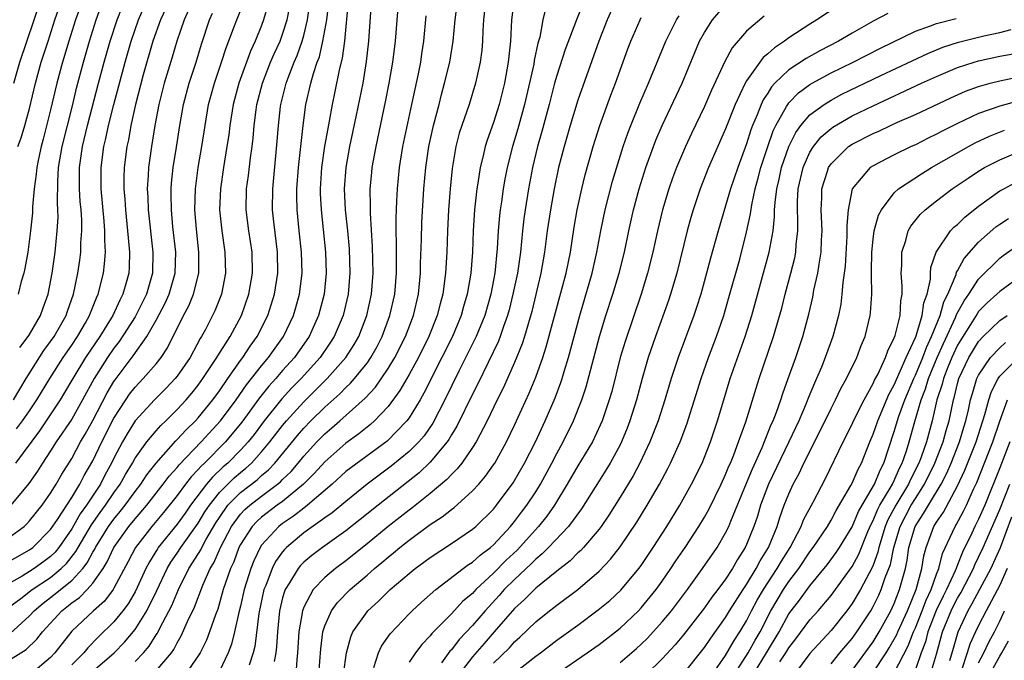
# Model space of a CAD drawing. Units: inches. Extents: x 2610000 to 2613000, y 1485000 to 1488000.
# Drawn here: x 2610170 to 2610263, y 1485344 to 1485405 of the extents above; entities that cross this region are included whole.
import ezdxf

# ---------------------------------------------------------------- set-up
doc = ezdxf.new("R2010")
doc.units = ezdxf.units.IN
doc.header["$MEASUREMENT"] = 0
doc.layers.add('LD26101485_2ft', color=234, linetype='Continuous')

msp = doc.modelspace()

# ---------------------------------------------------------------- linework, layer by layer
at = {"layer": 'LD26101485_2ft'}
for points, elevation in [([(2610203.656, 1485410.344), (2610203.126, 1485403), (2610202.931, 1485401.069), (2610202.59, 1485399), (2610201.981, 1485395.981), (2610201.346, 1485393), (2610200.978, 1485391), (2610200.837, 1485389), (2610200.94, 1485387), (2610201.151, 1485385), (2610201.298, 1485383.298), (2610201.373, 1485381), (2610201.213, 1485379), (2610200.744, 1485377), (2610199.898, 1485375), (2610199.551, 1485374.449), (2610198.557, 1485373), (2610196.745, 1485371), (2610195.879, 1485370.121), (2610194.92, 1485369.08), (2610193.257, 1485367), (2610192.285, 1485365.715), (2610191.718, 1485365), (2610191, 1485364.216), (2610189.8, 1485363), (2610189.372, 1485362.628), (2610188.337, 1485361.663), (2610187.781, 1485361), (2610186.27, 1485359), (2610185.753, 1485358.248), (2610185, 1485357.211), (2610183.201, 1485355), (2610183.119, 1485354.881), (2610182.363, 1485353.637), (2610182.034, 1485353), (2610181.214, 1485351.214), (2610181, 1485350.784), (2610180.344, 1485349.656), (2610179.851, 1485349), (2610179, 1485347.945), (2610177.497, 1485346.503), (2610176.519, 1485345.481), (2610176.145, 1485345), (2610175, 1485343.865)], 9836), ([(2610167, 1485352.525), (2610171, 1485354.776), (2610171.303, 1485355), (2610173, 1485356.692), (2610173.648, 1485357.648), (2610175, 1485359.75), (2610175.768, 1485361), (2610176.186, 1485361.814), (2610177, 1485363.215), (2610177.859, 1485365), (2610179, 1485367.256), (2610180.117, 1485369), (2610180.473, 1485369.527), (2610181, 1485370.201), (2610181.778, 1485371), (2610183, 1485372.405), (2610183.481, 1485373), (2610184.086, 1485373.914), (2610185.597, 1485377), (2610186.099, 1485377.901), (2610186.56, 1485379), (2610187.052, 1485381), (2610187.05, 1485383), (2610186.825, 1485385.175), (2610186.685, 1485387), (2610186.723, 1485389), (2610186.991, 1485391), (2610187.342, 1485393), (2610187.639, 1485395), (2610187.981, 1485397), (2610188.533, 1485399), (2610189.211, 1485401), (2610189.635, 1485402.365), (2610190.447, 1485404.447), (2610190.647, 1485405), (2610191.329, 1485406.671)], 9824), ([(2610169, 1485344.289), (2610170.187, 1485345), (2610170.679, 1485345.321), (2610171.692, 1485346.308), (2610172.215, 1485347), (2610174.065, 1485349), (2610175, 1485349.747), (2610175.736, 1485350.264), (2610176.45, 1485351), (2610177, 1485351.608), (2610177.977, 1485353), (2610178.374, 1485353.626), (2610179.003, 1485355), (2610180.425, 1485357), (2610181, 1485357.715), (2610182.106, 1485359), (2610183.685, 1485361), (2610184.25, 1485361.751), (2610185, 1485362.581), (2610185.182, 1485362.818), (2610187.288, 1485365), (2610189.12, 1485367), (2610190.588, 1485369), (2610191.575, 1485370.425), (2610192.046, 1485371), (2610193, 1485372.225), (2610193.658, 1485373), (2610195.076, 1485375), (2610196.025, 1485377), (2610196.251, 1485377.749), (2610196.596, 1485379), (2610196.836, 1485381), (2610196.779, 1485383), (2610196.565, 1485385), (2610196.378, 1485387), (2610196.354, 1485388.354), (2610196.358, 1485389), (2610196.5, 1485391), (2610196.93, 1485395), (2610197.203, 1485397), (2610197.676, 1485399), (2610197.926, 1485399.926), (2610198.289, 1485401), (2610198.483, 1485401.517), (2610198.819, 1485403), (2610199.177, 1485405), (2610199.368, 1485406.632)], 9832), ([(2610193.608, 1485406.392), (2610193.198, 1485405), (2610193, 1485404.48), (2610192.39, 1485403), (2610191.948, 1485402.052), (2610190.837, 1485399), (2610190.304, 1485397), (2610189.991, 1485395), (2610189.883, 1485394.117), (2610189.721, 1485393), (2610189.383, 1485391), (2610189.092, 1485389), (2610189.024, 1485387), (2610189.226, 1485385), (2610189.514, 1485383), (2610189.566, 1485381), (2610189.189, 1485379), (2610188.575, 1485377.425), (2610187.673, 1485375.673), (2610187.31, 1485375), (2610187.186, 1485374.814), (2610186.219, 1485373), (2610185, 1485371.243), (2610184.807, 1485371), (2610183.93, 1485370.069), (2610182.847, 1485369), (2610181, 1485366.989), (2610180.242, 1485365.758), (2610179.821, 1485365), (2610179, 1485363.463), (2610178.776, 1485363), (2610178.151, 1485361.849), (2610177.718, 1485361), (2610176.41, 1485359), (2610175.812, 1485358.189), (2610175, 1485356.763), (2610173.778, 1485355), (2610173.432, 1485354.568), (2610173, 1485354.145), (2610172.347, 1485353.653), (2610171.435, 1485353), (2610171, 1485352.718), (2610170.289, 1485352.289), (2610169, 1485351.562)], 9826), ([(2610169, 1485349.294), (2610170.164, 1485350.164), (2610171.246, 1485351), (2610173, 1485352.161), (2610174.011, 1485353), (2610174.511, 1485353.489), (2610175.396, 1485354.604), (2610175.606, 1485355), (2610176.862, 1485357.138), (2610177.689, 1485358.311), (2610178.206, 1485359), (2610179, 1485360.19), (2610179.578, 1485361), (2610180.083, 1485361.917), (2610180.748, 1485363), (2610181, 1485363.453), (2610182.119, 1485365), (2610183, 1485366.067), (2610183.434, 1485366.566), (2610183.907, 1485367), (2610185, 1485368.07), (2610185.858, 1485369), (2610186.385, 1485369.615), (2610187, 1485370.386), (2610187.442, 1485371), (2610188.769, 1485373), (2610188.847, 1485373.153), (2610190.031, 1485375), (2610191.106, 1485377), (2610191.782, 1485379), (2610192.132, 1485381), (2610192.108, 1485383), (2610191.805, 1485385), (2610191.554, 1485387), (2610191.583, 1485389), (2610191.75, 1485390.25), (2610191.936, 1485391.936), (2610192.094, 1485393), (2610192.194, 1485393.806), (2610192.302, 1485395), (2610192.49, 1485396.49), (2610192.565, 1485397), (2610193.079, 1485399), (2610193.863, 1485401), (2610194.201, 1485401.799), (2610194.75, 1485403), (2610195, 1485403.665), (2610195.428, 1485405), (2610195.68, 1485406.32)], 9828), ([(2610169.148, 1485346.852), (2610171, 1485348.531), (2610171.432, 1485349), (2610172.282, 1485349.718), (2610173, 1485350.26), (2610175, 1485351.877), (2610176.043, 1485353), (2610176.464, 1485353.536), (2610177, 1485354.549), (2610177.175, 1485354.825), (2610177.255, 1485355), (2610178.501, 1485357), (2610179, 1485357.685), (2610179.602, 1485358.398), (2610180.068, 1485359), (2610181, 1485360.313), (2610181.54, 1485361), (2610182.12, 1485361.88), (2610183.004, 1485362.996), (2610184.886, 1485365.114), (2610185, 1485365.218), (2610185.844, 1485366.156), (2610186.732, 1485367), (2610187, 1485367.29), (2610188.388, 1485369), (2610189, 1485369.847), (2610189.791, 1485371), (2610191, 1485372.709), (2610191.221, 1485373), (2610191.928, 1485374.072), (2610192.599, 1485375), (2610193.604, 1485377), (2610194.227, 1485379), (2610194.535, 1485381), (2610194.501, 1485383), (2610194.152, 1485385.848), (2610194.044, 1485387), (2610194.059, 1485389), (2610194.483, 1485393.517), (2610194.596, 1485395), (2610194.803, 1485396.803), (2610194.828, 1485397), (2610195.332, 1485399), (2610195.516, 1485399.516), (2610196.092, 1485401), (2610196.367, 1485401.633), (2610196.851, 1485403), (2610197, 1485403.518), (2610197.37, 1485405), (2610197.633, 1485407)], 9830), ([(2610169.502, 1485399), (2610170.082, 1485401), (2610172.11, 1485407)], 9806), ([(2610169.769, 1485366.231), (2610170.331, 1485367), (2610171, 1485367.956), (2610171.704, 1485369), (2610172.914, 1485371), (2610174.184, 1485373), (2610175, 1485374.181), (2610175.542, 1485375), (2610176.304, 1485376.304), (2610176.698, 1485377), (2610176.775, 1485377.226), (2610177.347, 1485378.653), (2610177.52, 1485379), (2610178.007, 1485381), (2610178.115, 1485381.885), (2610178.19, 1485383), (2610178.132, 1485384.132), (2610178.148, 1485385), (2610178.083, 1485385.917), (2610177.791, 1485389), (2610177.779, 1485391), (2610178.043, 1485393), (2610178.239, 1485393.76), (2610178.488, 1485395), (2610178.985, 1485396.985), (2610180.068, 1485401), (2610180.635, 1485403), (2610181.318, 1485405), (2610182.196, 1485407)], 9816), ([(2610169.898, 1485393), (2610170.19, 1485393.811), (2610170.548, 1485395), (2610171, 1485396.603), (2610171.576, 1485399), (2610172.114, 1485401), (2610172.75, 1485403), (2610173.412, 1485405), (2610174.095, 1485407)], 9808), ([(2610176.072, 1485407), (2610175.367, 1485405), (2610174.727, 1485403), (2610174.116, 1485401), (2610173.589, 1485399), (2610173, 1485396.465), (2610172.296, 1485393.704), (2610172.099, 1485393), (2610171.839, 1485391.839), (2610171.674, 1485391), (2610171.631, 1485390.369), (2610171.436, 1485389), (2610171.29, 1485387.29), (2610171.27, 1485386.73), (2610171.103, 1485385), (2610170.829, 1485383), (2610170.555, 1485381.445), (2610170.445, 1485381), (2610170.211, 1485380.211), (2610169.912, 1485379)], 9810), ([(2610201.221, 1485406.779), (2610200.85, 1485403), (2610200.639, 1485401.361), (2610200.388, 1485400.388), (2610199.932, 1485398.068), (2610199.699, 1485397), (2610199.419, 1485395.418), (2610199.276, 1485394.724), (2610198.98, 1485393.02), (2610198.683, 1485391), (2610198.555, 1485389), (2610198.562, 1485388.562), (2610198.645, 1485387), (2610198.856, 1485385.144), (2610199.065, 1485383), (2610199.119, 1485381), (2610198.928, 1485379), (2610198.409, 1485377), (2610197.509, 1485375), (2610196.11, 1485373), (2610195, 1485371.76), (2610194.349, 1485371), (2610193.702, 1485370.298), (2610192.813, 1485369.188), (2610191.131, 1485366.869), (2610189.578, 1485365), (2610187.589, 1485363), (2610187.282, 1485362.718), (2610187, 1485362.381), (2610186.32, 1485361.68), (2610185.799, 1485361), (2610185, 1485359.912), (2610183.702, 1485358.298), (2610182.585, 1485357), (2610181.037, 1485355), (2610180.342, 1485353.658), (2610179, 1485351.134), (2610178.916, 1485351), (2610178.092, 1485349.908), (2610177.048, 1485349), (2610175, 1485347.054), (2610173.406, 1485345), (2610173, 1485344.574), (2610171.128, 1485343)], 9834), ([(2610177, 1485343.27), (2610179.009, 1485345), (2610179.991, 1485346.008), (2610181, 1485347.216), (2610182.114, 1485349), (2610183.082, 1485350.918), (2610184.062, 1485353), (2610184.405, 1485353.595), (2610185, 1485354.463), (2610185.345, 1485355), (2610187, 1485357.291), (2610187.636, 1485358.364), (2610188.048, 1485359), (2610189, 1485360.203), (2610189.787, 1485361), (2610190.408, 1485361.592), (2610191, 1485362.107), (2610191.498, 1485362.502), (2610192.035, 1485363), (2610193, 1485364.061), (2610193.787, 1485365), (2610195, 1485366.571), (2610195.359, 1485367), (2610197, 1485368.805), (2610199.226, 1485371), (2610201, 1485372.997), (2610201.777, 1485374.223), (2610202.213, 1485375), (2610202.993, 1485377), (2610203.436, 1485379), (2610203.583, 1485381), (2610203.521, 1485383.521), (2610203.328, 1485386.672), (2610203.337, 1485387.337), (2610203.315, 1485389), (2610203.451, 1485390.549), (2610203.495, 1485391), (2610203.854, 1485393), (2610204.757, 1485397.243), (2610205.107, 1485399), (2610205.457, 1485401), (2610205.693, 1485403), (2610206.002, 1485407)], 9838), ([(2610183, 1485343.294), (2610184.463, 1485345), (2610184.683, 1485345.317), (2610185, 1485345.949), (2610185.386, 1485346.614), (2610185.989, 1485347.989), (2610186.645, 1485349.355), (2610187.434, 1485351.434), (2610188.131, 1485353), (2610188.461, 1485353.539), (2610189.108, 1485355), (2610190.15, 1485357), (2610191, 1485358.157), (2610191.41, 1485358.59), (2610191.873, 1485359), (2610193, 1485359.871), (2610194.527, 1485361), (2610194.786, 1485361.214), (2610195, 1485361.441), (2610195.795, 1485362.206), (2610196.477, 1485363), (2610197, 1485363.641), (2610198.248, 1485365), (2610199, 1485365.768), (2610199.673, 1485366.327), (2610200.438, 1485367), (2610202.835, 1485369.165), (2610203.799, 1485370.201), (2610205, 1485371.957), (2610205.636, 1485373), (2610206.637, 1485375), (2610207.395, 1485377), (2610207.867, 1485379), (2610208.071, 1485381), (2610208.086, 1485381.914), (2610208.176, 1485384.176), (2610208.214, 1485385.786), (2610208.402, 1485389), (2610208.572, 1485391), (2610208.857, 1485393), (2610209.298, 1485395), (2610209.831, 1485397), (2610210.062, 1485397.938), (2610210.363, 1485399), (2610210.84, 1485401), (2610211.178, 1485403), (2610211.373, 1485405), (2610211.614, 1485407)], 9842), ([(2610214.261, 1485407), (2610214.051, 1485405), (2610213.983, 1485403.983), (2610213.953, 1485403), (2610213.873, 1485402.127), (2610213.721, 1485401), (2610213.291, 1485399), (2610212.676, 1485397), (2610211.983, 1485395), (2610211.746, 1485394.254), (2610211.412, 1485393), (2610211.066, 1485390.934), (2610210.888, 1485389), (2610210.741, 1485387), (2610210.634, 1485385), (2610210.558, 1485383), (2610210.44, 1485381), (2610210.179, 1485379), (2610209.923, 1485378.077), (2610209.662, 1485377), (2610208.867, 1485375), (2610207.88, 1485373), (2610207, 1485371.387), (2610206.128, 1485369.872), (2610205, 1485368.37), (2610203.7, 1485367), (2610203.335, 1485366.665), (2610203, 1485366.406), (2610202.235, 1485365.765), (2610201, 1485364.871), (2610199, 1485363.127), (2610197.994, 1485362.006), (2610196.978, 1485361), (2610195, 1485359.363), (2610194.494, 1485359), (2610193, 1485357.872), (2610192.537, 1485357.463), (2610192.099, 1485357), (2610191, 1485355.281), (2610190.857, 1485355), (2610190.366, 1485353.633), (2610190.066, 1485353), (2610189.549, 1485351.549), (2610189.373, 1485351), (2610188.839, 1485349.161), (2610188.628, 1485348.628), (2610188.078, 1485347), (2610187.78, 1485346.22), (2610187.174, 1485345), (2610187, 1485344.72), (2610185.785, 1485343)], 9844), ([(2610216.962, 1485407), (2610216.715, 1485405), (2610216.615, 1485403), (2610216.443, 1485401.558), (2610216.395, 1485401), (2610216.037, 1485399), (2610215.54, 1485397), (2610215, 1485395.293), (2610214.392, 1485393.608), (2610214.206, 1485393), (2610213.986, 1485391.986), (2610213.734, 1485391), (2610213.519, 1485389.519), (2610213.424, 1485389), (2610213.207, 1485387), (2610213.079, 1485385), (2610212.998, 1485383), (2610212.843, 1485381), (2610212.511, 1485379), (2610212.16, 1485377.84), (2610211.935, 1485377), (2610211.092, 1485375), (2610210.104, 1485373), (2610208.391, 1485369.609), (2610208.037, 1485369), (2610207, 1485367.293), (2610206.784, 1485367), (2610204.914, 1485365.086), (2610201.454, 1485362.546), (2610201, 1485362.186), (2610199.694, 1485361), (2610197.367, 1485359), (2610197, 1485358.726), (2610196.041, 1485357.959), (2610195, 1485357.268), (2610194.646, 1485357), (2610193, 1485355.203), (2610192.865, 1485355), (2610192.266, 1485353.734), (2610191.977, 1485353), (2610191.345, 1485351), (2610191, 1485349.438), (2610190.848, 1485348.848), (2610190.447, 1485347), (2610190.16, 1485345.839), (2610189.837, 1485345), (2610189, 1485343.284)], 9846), ([(2610223.481, 1485406.519), (2610222.852, 1485405), (2610221.799, 1485402.201), (2610221, 1485399.746), (2610220.79, 1485399), (2610220.276, 1485397), (2610219.587, 1485394.413), (2610219.173, 1485393), (2610218.695, 1485391), (2610218.319, 1485389), (2610217.984, 1485387), (2610217.865, 1485386.135), (2610217.736, 1485385), (2610217.546, 1485383), (2610217.263, 1485381), (2610216.844, 1485379), (2610216.474, 1485377.526), (2610216.326, 1485377), (2610215.934, 1485375.934), (2610215.631, 1485375), (2610215.46, 1485374.54), (2610213.507, 1485370.493), (2610213, 1485369.52), (2610211.518, 1485366.482), (2610211, 1485365.664), (2610210.764, 1485365.236), (2610210.597, 1485365), (2610209, 1485363.077), (2610207.936, 1485362.065), (2610204.045, 1485359), (2610202.356, 1485357.644), (2610201, 1485356.577), (2610198.778, 1485355), (2610197.771, 1485354.229), (2610197, 1485353.591), (2610196.702, 1485353.297), (2610196.464, 1485353), (2610195.654, 1485351.654), (2610195.234, 1485351), (2610195.166, 1485350.834), (2610195, 1485350.22), (2610194.713, 1485349), (2610194.51, 1485347), (2610194.42, 1485345.58), (2610194.348, 1485345), (2610194.188, 1485344.188)], 9850), ([(2610226.653, 1485407), (2610225.774, 1485405), (2610224.979, 1485403), (2610223, 1485397.388), (2610222.267, 1485395), (2610221.683, 1485393), (2610221.167, 1485391), (2610220.754, 1485389), (2610220.391, 1485387), (2610220.094, 1485385), (2610219.843, 1485383), (2610219.49, 1485381), (2610218.62, 1485377.38), (2610217.937, 1485375), (2610217.714, 1485374.286), (2610217, 1485372.535), (2610215.911, 1485370.089), (2610215.358, 1485369), (2610214.392, 1485367), (2610213.688, 1485365.688), (2610213.338, 1485365), (2610213, 1485364.471), (2610211.991, 1485363), (2610211.554, 1485362.446), (2610211, 1485361.923), (2610210.564, 1485361.436), (2610209, 1485360.122), (2610207.263, 1485358.737), (2610207, 1485358.549), (2610205, 1485356.973), (2610203, 1485355.338), (2610201, 1485353.732), (2610200.002, 1485353), (2610199, 1485352.154), (2610197.891, 1485351), (2610197, 1485349.327), (2610196.88, 1485349), (2610196.548, 1485347), (2610196.408, 1485345), (2610196.338, 1485344.338), (2610196.241, 1485343)], 9852), ([(2610203.634, 1485343.634), (2610204.083, 1485345), (2610204.367, 1485345.632), (2610205.181, 1485346.819), (2610207, 1485348.715), (2610207.287, 1485349), (2610208.178, 1485349.822), (2610209.536, 1485351), (2610212.13, 1485353), (2610212.627, 1485353.373), (2610213, 1485353.601), (2610213.723, 1485354.277), (2610214.696, 1485355), (2610215, 1485355.264), (2610216.613, 1485357), (2610217, 1485357.465), (2610217.657, 1485358.343), (2610218.171, 1485359), (2610219, 1485360.276), (2610219.442, 1485361), (2610220.524, 1485363), (2610221, 1485363.915), (2610221.606, 1485365), (2610222.585, 1485367), (2610223.374, 1485369), (2610223.782, 1485370.218), (2610225.047, 1485375), (2610225.654, 1485377), (2610226.301, 1485379), (2610226.904, 1485381), (2610227.404, 1485383), (2610227.82, 1485385), (2610228.267, 1485387), (2610228.811, 1485389), (2610229.449, 1485391), (2610230.175, 1485393), (2610230.403, 1485393.597), (2610231.001, 1485394.999), (2610232.873, 1485399), (2610234.078, 1485401.922), (2610234.545, 1485403), (2610235, 1485403.804), (2610235.775, 1485405), (2610237, 1485406.441)], 9858), ([(2610247.678, 1485406.322), (2610245.668, 1485405), (2610245, 1485404.598), (2610243, 1485403.296), (2610242.604, 1485403), (2610241.63, 1485402.37), (2610241, 1485401.774), (2610240.572, 1485401.428), (2610239, 1485399.232), (2610238.862, 1485399), (2610237.902, 1485397), (2610237, 1485394.671), (2610235.394, 1485391), (2610234.605, 1485389), (2610233.931, 1485387), (2610233.718, 1485386.282), (2610233.37, 1485385), (2610232.375, 1485381), (2610231.787, 1485379), (2610231.592, 1485378.408), (2610230.366, 1485375), (2610229.675, 1485373), (2610229.083, 1485371), (2610228.555, 1485369), (2610227.938, 1485367), (2610227.681, 1485366.319), (2610227.134, 1485365), (2610227, 1485364.735), (2610226.055, 1485363), (2610225.661, 1485362.339), (2610225, 1485361.316), (2610223.332, 1485358.668), (2610222.117, 1485357), (2610220.22, 1485355), (2610219.617, 1485354.383), (2610219, 1485353.888), (2610218.565, 1485353.435), (2610217, 1485351.976), (2610216.017, 1485351), (2610215.539, 1485350.461), (2610214.19, 1485349), (2610213, 1485347.616), (2610211.729, 1485346.271), (2610211, 1485345.311), (2610210.844, 1485345.156), (2610210.054, 1485344.054)], 9862), ([(2610169, 1485355.906), (2610170.476, 1485357), (2610170.749, 1485357.251), (2610171, 1485357.522), (2610172.187, 1485359), (2610173, 1485360.146), (2610173.528, 1485361), (2610174.061, 1485361.939), (2610175, 1485363.44), (2610175.842, 1485365), (2610176.273, 1485365.727), (2610177, 1485367.028), (2610178.349, 1485369.651), (2610179, 1485370.745), (2610179.103, 1485370.897), (2610180.836, 1485373.164), (2610182.127, 1485375), (2610183, 1485376.548), (2610183.853, 1485378.147), (2610184.238, 1485379), (2610184.821, 1485381), (2610184.862, 1485383), (2610184.602, 1485385.398), (2610184.45, 1485387), (2610184.442, 1485388.442), (2610184.424, 1485389), (2610184.465, 1485389.535), (2610184.629, 1485391), (2610184.944, 1485392.944), (2610185.252, 1485395), (2610185.602, 1485397), (2610186.138, 1485399), (2610186.787, 1485401), (2610187.294, 1485402.706), (2610188.067, 1485405), (2610188.363, 1485405.637)], 9822), ([(2610186.085, 1485405.915), (2610185.651, 1485405), (2610184.951, 1485403), (2610184.517, 1485401.483), (2610183.772, 1485399), (2610183.261, 1485397), (2610182.883, 1485395), (2610182.568, 1485393), (2610182.287, 1485391), (2610182.256, 1485390.256), (2610182.161, 1485389), (2610182.208, 1485388.208), (2610182.247, 1485387), (2610182.705, 1485383), (2610182.673, 1485381), (2610182.088, 1485379), (2610181.077, 1485377), (2610181, 1485376.873), (2610179.487, 1485374.512), (2610179, 1485373.896), (2610178.388, 1485373), (2610177.126, 1485371), (2610176.033, 1485369), (2610175, 1485367.172), (2610173.529, 1485365), (2610173, 1485364.158), (2610172.233, 1485363), (2610171.764, 1485362.236), (2610170.937, 1485361.063), (2610169.224, 1485359)], 9820), ([(2610169.468, 1485369), (2610170.69, 1485371), (2610172.345, 1485373.655), (2610173, 1485374.534), (2610173.319, 1485375), (2610174.464, 1485377), (2610174.593, 1485377.407), (2610175.173, 1485379), (2610175.581, 1485381), (2610175.758, 1485382.242), (2610175.848, 1485383), (2610175.865, 1485383.865), (2610175.954, 1485385), (2610175.944, 1485386.056), (2610175.88, 1485387), (2610175.803, 1485387.803), (2610175.734, 1485389), (2610175.734, 1485391), (2610176.022, 1485393), (2610176.506, 1485395), (2610177.551, 1485399), (2610178.084, 1485401), (2610178.654, 1485403), (2610179.3, 1485405), (2610179.778, 1485406.222)], 9814), ([(2610183.921, 1485406.079), (2610183.418, 1485405), (2610182.705, 1485403), (2610181.788, 1485399.788), (2610181.048, 1485397), (2610180.612, 1485395), (2610180.379, 1485393.621), (2610180.238, 1485393), (2610179.981, 1485391), (2610179.943, 1485390.057), (2610179.938, 1485389), (2610180.025, 1485388.025), (2610180.083, 1485387), (2610180.303, 1485385), (2610180.335, 1485384.335), (2610180.475, 1485383), (2610180.443, 1485381.557), (2610180.405, 1485381), (2610180.197, 1485380.197), (2610179.86, 1485379), (2610179.558, 1485378.442), (2610178.895, 1485377), (2610178.734, 1485376.734), (2610177.657, 1485375), (2610176.308, 1485373), (2610175.095, 1485371), (2610174.323, 1485369.677), (2610173.906, 1485369), (2610171.948, 1485366.052), (2610169.651, 1485363)], 9818), ([(2610170.062, 1485373.938), (2610170.878, 1485375), (2610171, 1485375.199), (2610172.037, 1485377), (2610172.281, 1485377.719), (2610172.752, 1485379), (2610173.129, 1485381), (2610173.416, 1485383), (2610173.63, 1485385), (2610173.701, 1485386.299), (2610173.694, 1485387), (2610173.653, 1485387.653), (2610173.674, 1485389.674), (2610173.757, 1485391), (2610174.089, 1485393), (2610175.098, 1485397), (2610175.461, 1485398.539), (2610176.107, 1485401), (2610176.693, 1485403), (2610177.327, 1485405), (2610177.77, 1485406.23)], 9812), ([(2610181, 1485344.195), (2610181.803, 1485345), (2610182.353, 1485345.647), (2610183, 1485346.71), (2610183.119, 1485346.881), (2610183.351, 1485347.351), (2610184.495, 1485349.505), (2610185.131, 1485351), (2610186.11, 1485353), (2610186.462, 1485353.538), (2610187.228, 1485354.772), (2610187.33, 1485355), (2610187.728, 1485355.728), (2610188.667, 1485357.333), (2610189, 1485357.847), (2610189.817, 1485359), (2610191, 1485360.196), (2610192.577, 1485361.423), (2610193, 1485361.815), (2610193.648, 1485362.352), (2610194.26, 1485363), (2610196.397, 1485365.603), (2610197, 1485366.3), (2610197.685, 1485367), (2610199, 1485368.29), (2610200.426, 1485369.574), (2610201, 1485370.167), (2610201.437, 1485370.564), (2610201.813, 1485371), (2610203, 1485372.478), (2610203.367, 1485373), (2610203.954, 1485374.046), (2610204.434, 1485375), (2610205.179, 1485377), (2610205.631, 1485379), (2610205.795, 1485381), (2610205.808, 1485381.808), (2610205.791, 1485383), (2610205.8, 1485383.8), (2610205.769, 1485385), (2610205.764, 1485386.236), (2610205.792, 1485387), (2610205.84, 1485387.84), (2610205.878, 1485389), (2610206.072, 1485391), (2610206.403, 1485393), (2610207.263, 1485397), (2610207.558, 1485398.442), (2610207.881, 1485399.881), (2610208.096, 1485401), (2610208.203, 1485401.797), (2610208.392, 1485403), (2610208.621, 1485405.379)], 9840), ([(2610219.934, 1485406.066), (2610219.687, 1485405), (2610219.38, 1485403.38), (2610219.203, 1485402.797), (2610218.854, 1485401.145), (2610218.804, 1485400.804), (2610217.949, 1485397), (2610217.313, 1485394.687), (2610216.796, 1485393), (2610216.294, 1485391), (2610216.082, 1485389.918), (2610215.92, 1485389), (2610215.749, 1485387.749), (2610215.627, 1485387), (2610215.562, 1485386.438), (2610215.444, 1485385), (2610215.35, 1485383.35), (2610215.111, 1485381), (2610214.734, 1485379), (2610214.161, 1485377), (2610213.348, 1485375), (2610211.703, 1485371.703), (2610210.389, 1485369), (2610209.228, 1485366.773), (2610208.405, 1485365.595), (2610207.902, 1485365), (2610207, 1485364.088), (2610205.306, 1485362.694), (2610204.15, 1485361.85), (2610203, 1485360.983), (2610201, 1485359.367), (2610199.709, 1485358.291), (2610199, 1485357.803), (2610197, 1485356.371), (2610195.378, 1485355), (2610195.188, 1485354.812), (2610195, 1485354.578), (2610194.337, 1485353.664), (2610194.005, 1485353), (2610193.394, 1485351.394), (2610193.223, 1485351), (2610192.755, 1485348.755), (2610192.373, 1485345.627), (2610192.22, 1485345), (2610191.827, 1485343.827)], 9848), ([(2610200.76, 1485343), (2610201.052, 1485345), (2610201.46, 1485346.541), (2610201.67, 1485347), (2610203, 1485348.911), (2610203.075, 1485349), (2610204.088, 1485349.912), (2610205.191, 1485351), (2610207, 1485352.546), (2610207.561, 1485353), (2610208.401, 1485353.599), (2610209, 1485354.062), (2610211, 1485355.373), (2610213, 1485356.727), (2610213.316, 1485357), (2610215, 1485358.643), (2610215.294, 1485359), (2610216.873, 1485361.127), (2610217.949, 1485363), (2610218.967, 1485365), (2610219.902, 1485367), (2610220.83, 1485369.17), (2610221.375, 1485370.625), (2610221.495, 1485371), (2610221.693, 1485371.693), (2610222.103, 1485373), (2610223.175, 1485377), (2610224.337, 1485381), (2610224.808, 1485383), (2610225.187, 1485385), (2610225.596, 1485387), (2610226.291, 1485389.71), (2610227.298, 1485393), (2610227.73, 1485394.27), (2610228.01, 1485395), (2610228.874, 1485397.126), (2610229.685, 1485399), (2610231.322, 1485403), (2610232.361, 1485405), (2610232.606, 1485405.394)], 9856), ([(2610252.382, 1485405.619), (2610251, 1485404.875), (2610249, 1485403.756), (2610247.716, 1485403), (2610245.925, 1485402.075), (2610244.64, 1485401.36), (2610243, 1485400.269), (2610241.687, 1485399), (2610241.355, 1485398.645), (2610241, 1485398.074), (2610240.57, 1485397.43), (2610240.377, 1485397), (2610239.992, 1485395.992), (2610239.56, 1485395), (2610239.407, 1485394.593), (2610239, 1485393.27), (2610238.149, 1485391), (2610237.468, 1485389), (2610236.287, 1485385), (2610235.574, 1485382.427), (2610235.204, 1485381), (2610234.644, 1485379), (2610234.248, 1485377.751), (2610233.996, 1485377), (2610232.512, 1485373), (2610231.838, 1485371), (2610231.237, 1485369), (2610230.603, 1485367), (2610229.835, 1485365), (2610228.873, 1485363), (2610228.224, 1485361.776), (2610227, 1485359.756), (2610225.936, 1485358.064), (2610225.199, 1485357), (2610225, 1485356.737), (2610223.532, 1485355), (2610223.281, 1485354.719), (2610223, 1485354.476), (2610222.265, 1485353.735), (2610221, 1485352.756), (2610219, 1485351.134), (2610217.94, 1485350.06), (2610217, 1485349.225), (2610215.072, 1485347), (2610214.095, 1485345.905), (2610213, 1485344.631), (2610211.734, 1485343)], 9864), ([(2610198.421, 1485343), (2610198.608, 1485345.392), (2610198.818, 1485347), (2610199, 1485347.566), (2610199.627, 1485349), (2610200.203, 1485349.796), (2610201.393, 1485351), (2610203, 1485352.374), (2610203.709, 1485353), (2610204.419, 1485353.581), (2610205, 1485354.086), (2610205.516, 1485354.484), (2610206.117, 1485355), (2610207, 1485355.695), (2610209, 1485357.167), (2610210.113, 1485357.887), (2610211, 1485358.608), (2610211.232, 1485358.768), (2610213, 1485360.356), (2610213.591, 1485361), (2610214.245, 1485361.755), (2610215, 1485362.816), (2610215.122, 1485363), (2610216.232, 1485365), (2610217, 1485366.583), (2610218.376, 1485369.624), (2610219, 1485371.142), (2610219.671, 1485373), (2610220, 1485374), (2610221.477, 1485379.477), (2610221.871, 1485381), (2610222.287, 1485383), (2610222.654, 1485385.346), (2610222.943, 1485387), (2610223.38, 1485389), (2610223.696, 1485390.304), (2610224.451, 1485393), (2610225.086, 1485395), (2610226.135, 1485397.865), (2610226.577, 1485399), (2610227.742, 1485402.258), (2610228.023, 1485403), (2610228.889, 1485405), (2610229, 1485405.215)], 9854), ([(2610240.647, 1485405.353), (2610239, 1485403.924), (2610237.641, 1485402.359), (2610236.94, 1485401.06), (2610235.663, 1485398.337), (2610235, 1485396.797), (2610233.77, 1485394.23), (2610233.2, 1485393), (2610232.356, 1485391), (2610231.985, 1485390.015), (2610231.629, 1485389), (2610231.012, 1485386.988), (2610230.532, 1485385), (2610230.097, 1485383), (2610229.602, 1485381), (2610228.984, 1485379), (2610227.47, 1485374.53), (2610227.021, 1485373), (2610226.204, 1485369.796), (2610225.976, 1485369), (2610225.299, 1485367), (2610224.582, 1485365.418), (2610224.37, 1485365), (2610223, 1485362.725), (2610221.996, 1485361), (2610220.784, 1485359), (2610220.046, 1485357.954), (2610219.276, 1485357), (2610217.243, 1485354.757), (2610216.211, 1485353.789), (2610215, 1485352.565), (2610213.322, 1485351), (2610213, 1485350.65), (2610212.102, 1485349.898), (2610211, 1485348.696), (2610209.158, 1485346.842), (2610209, 1485346.626), (2610208.19, 1485345.809), (2610207.586, 1485345), (2610207, 1485344.137)], 9860), ([(2610215, 1485344.041), (2610216.499, 1485345.501), (2610217, 1485346.064), (2610217.504, 1485346.496), (2610219, 1485347.963), (2610220.3, 1485349), (2610220.705, 1485349.296), (2610221, 1485349.543), (2610223, 1485351.021), (2610225, 1485352.741), (2610226.105, 1485353.895), (2610227, 1485355.048), (2610228.595, 1485357.405), (2610229.567, 1485359), (2610230.721, 1485361), (2610231.519, 1485362.481), (2610231.785, 1485363), (2610232.696, 1485365), (2610233.319, 1485366.681), (2610234.682, 1485371), (2610235.393, 1485373), (2610236.141, 1485375), (2610236.828, 1485377), (2610237.319, 1485378.681), (2610238.34, 1485382.34), (2610239, 1485384.877), (2610239.371, 1485386.63), (2610239.482, 1485387.482), (2610239.811, 1485389), (2610240.077, 1485389.923), (2610240.35, 1485391), (2610240.998, 1485393.001), (2610241.508, 1485394.492), (2610241.754, 1485395), (2610242.784, 1485396.784), (2610242.894, 1485397), (2610243, 1485397.135), (2610243.918, 1485398.081), (2610245, 1485398.871), (2610245.218, 1485399), (2610247, 1485399.971), (2610249.113, 1485401), (2610251.687, 1485402.313), (2610255, 1485403.939), (2610256.435, 1485404.435), (2610257, 1485404.665), (2610258.867, 1485405.133)], 9866), ([(2610217, 1485343.127), (2610219, 1485344.69), (2610219.444, 1485345), (2610221, 1485346.2), (2610223, 1485347.641), (2610224.927, 1485349.073), (2610226.014, 1485349.986), (2610227.057, 1485350.943), (2610228.785, 1485353), (2610229, 1485353.295), (2610230.127, 1485355), (2610231.42, 1485357), (2610232.655, 1485359), (2610233.773, 1485361), (2610234.767, 1485363), (2610235, 1485363.554), (2610235.567, 1485365), (2610236.227, 1485367), (2610236.824, 1485369), (2610237.451, 1485371), (2610238.871, 1485375), (2610239.492, 1485377), (2610241.144, 1485383), (2610241.502, 1485385), (2610241.649, 1485386.351), (2610241.653, 1485387), (2610241.693, 1485387.693), (2610241.867, 1485389), (2610242.091, 1485389.909), (2610242.318, 1485391), (2610242.997, 1485393.004), (2610243.66, 1485394.34), (2610244.147, 1485395), (2610245, 1485395.995), (2610246.346, 1485397), (2610247, 1485397.41), (2610248.041, 1485397.959), (2610251.74, 1485399.74), (2610256.168, 1485401.832), (2610257.59, 1485402.41), (2610259.096, 1485402.904), (2610261.5, 1485403.5), (2610263, 1485403.819), (2610264.078, 1485404.078)], 9868), ([(2610220.931, 1485343), (2610223.892, 1485345), (2610225, 1485345.792), (2610226.567, 1485347), (2610227, 1485347.35), (2610228.747, 1485349), (2610229, 1485349.262), (2610230.427, 1485351), (2610231, 1485351.803), (2610231.816, 1485353), (2610232.28, 1485353.72), (2610233.156, 1485355), (2610234.482, 1485357), (2610235, 1485357.865), (2610235.406, 1485358.594), (2610236.58, 1485361), (2610237, 1485361.912), (2610237.31, 1485362.69), (2610237.454, 1485363), (2610237.776, 1485363.776), (2610238.24, 1485365), (2610238.909, 1485366.909), (2610239.897, 1485370.103), (2610240.193, 1485371), (2610241.562, 1485375), (2610242.325, 1485377.675), (2610242.656, 1485379), (2610243.196, 1485381), (2610243.56, 1485382.44), (2610243.669, 1485383), (2610243.712, 1485383.712), (2610243.862, 1485385), (2610243.87, 1485386.13), (2610243.825, 1485387), (2610243.837, 1485387.836), (2610243.901, 1485389), (2610244.353, 1485391), (2610245, 1485392.459), (2610245.33, 1485393), (2610246.078, 1485393.923), (2610247, 1485394.719), (2610247.161, 1485394.839), (2610249, 1485395.904), (2610251, 1485396.873), (2610255.583, 1485399), (2610257, 1485399.644), (2610259, 1485400.486), (2610260.577, 1485401), (2610261, 1485401.124), (2610263, 1485401.55), (2610265, 1485401.925)], 9870), ([(2610227, 1485344.093), (2610228.567, 1485345.433), (2610229, 1485345.828), (2610229.59, 1485346.41), (2610231, 1485347.945), (2610231.873, 1485349), (2610233.376, 1485351), (2610234.826, 1485353), (2610236.192, 1485355), (2610237, 1485356.377), (2610237.303, 1485357), (2610237.493, 1485357.493), (2610239, 1485361.099), (2610239.55, 1485362.45), (2610240.479, 1485364.48), (2610241.341, 1485366.659), (2610241.504, 1485367), (2610241.828, 1485367.828), (2610242.234, 1485369), (2610242.417, 1485369.583), (2610242.945, 1485371), (2610243.652, 1485373), (2610244.319, 1485375), (2610244.887, 1485377.113), (2610245.268, 1485378.731), (2610245.383, 1485379.383), (2610245.753, 1485381), (2610245.865, 1485381.865), (2610246.077, 1485383), (2610246.114, 1485384.114), (2610246.164, 1485385), (2610246.076, 1485387), (2610246.129, 1485388.129), (2610246.143, 1485389), (2610246.675, 1485390.675), (2610246.765, 1485391), (2610247, 1485391.358), (2610248.673, 1485393), (2610249, 1485393.227), (2610251, 1485394.247), (2610251.531, 1485394.469), (2610252.637, 1485395), (2610253.3, 1485395.3), (2610255, 1485396.047), (2610258.374, 1485397.625), (2610259.762, 1485398.238), (2610261, 1485398.697), (2610262.095, 1485399), (2610263, 1485399.229), (2610265.832, 1485399.832)], 9872), ([(2610264.71, 1485397.29), (2610263, 1485396.825), (2610261, 1485396.131), (2610259, 1485395.197), (2610257.537, 1485394.463), (2610257, 1485394.165), (2610256.209, 1485393.791), (2610255, 1485393.173), (2610254.614, 1485393), (2610253, 1485392.215), (2610251, 1485391.187), (2610250.714, 1485391), (2610248.994, 1485389), (2610248.614, 1485387), (2610248.497, 1485385.503), (2610248.516, 1485385), (2610248.499, 1485384.499), (2610248.346, 1485381.654), (2610248.261, 1485381), (2610248.121, 1485380.121), (2610248.041, 1485379), (2610247.927, 1485378.073), (2610247.714, 1485377), (2610247.184, 1485375), (2610246.454, 1485373), (2610246.093, 1485372.093), (2610245.634, 1485371), (2610245.431, 1485370.569), (2610244.844, 1485369.156), (2610244.649, 1485368.649), (2610243.935, 1485367), (2610243.001, 1485365), (2610241.084, 1485361), (2610240.326, 1485359), (2610240.021, 1485357.979), (2610239.682, 1485357), (2610239, 1485355.295), (2610238.863, 1485355), (2610238.139, 1485353.861), (2610237.649, 1485353), (2610237, 1485352.003), (2610236.257, 1485351), (2610235.706, 1485350.294), (2610235, 1485349.289), (2610233, 1485346.707), (2610232.227, 1485345.773), (2610231, 1485344.44), (2610229.518, 1485343)], 9874), ([(2610233, 1485343.022), (2610235, 1485345.515), (2610235.594, 1485346.406), (2610237, 1485348.351), (2610237.386, 1485349), (2610238.666, 1485351), (2610239, 1485351.494), (2610239.912, 1485353), (2610240.276, 1485353.724), (2610241.076, 1485355), (2610241.885, 1485357), (2610242.146, 1485357.854), (2610242.565, 1485359), (2610243, 1485360.098), (2610243.417, 1485361), (2610243.979, 1485362.021), (2610244.432, 1485363), (2610246.432, 1485367), (2610247, 1485368.183), (2610247.431, 1485369), (2610247.947, 1485370.053), (2610248.469, 1485371), (2610249.437, 1485373), (2610249.871, 1485374.128), (2610250.24, 1485375), (2610250.724, 1485377), (2610250.757, 1485377.243), (2610250.875, 1485379), (2610250.834, 1485380.834), (2610250.854, 1485381.146), (2610250.867, 1485383), (2610251, 1485384.208), (2610251.106, 1485385), (2610251.508, 1485386.492), (2610251.774, 1485387), (2610253, 1485388.617), (2610253.409, 1485389), (2610255.579, 1485390.421), (2610256.528, 1485391), (2610260.028, 1485393), (2610260.659, 1485393.341), (2610262.017, 1485393.983), (2610263.458, 1485394.542)], 9876), ([(2610235.758, 1485343), (2610237, 1485344.751), (2610237.819, 1485346.181), (2610238.369, 1485347), (2610239, 1485348.054), (2610239.473, 1485349), (2610240.004, 1485349.996), (2610240.588, 1485351), (2610241.896, 1485353), (2610242.291, 1485353.709), (2610243.122, 1485355), (2610244.159, 1485357), (2610244.389, 1485357.611), (2610245.297, 1485359.297), (2610246.463, 1485361.537), (2610248.156, 1485365), (2610249, 1485366.688), (2610249.134, 1485367), (2610250.132, 1485369), (2610251, 1485370.538), (2610251.139, 1485370.861), (2610251.461, 1485371.461), (2610252.17, 1485373), (2610252.376, 1485373.624), (2610253, 1485374.861), (2610253.079, 1485375.08), (2610253.549, 1485377), (2610253.623, 1485378.377), (2610253.749, 1485379), (2610253.76, 1485379.76), (2610253.669, 1485381), (2610253.72, 1485381.72), (2610253.714, 1485383), (2610254.097, 1485384.097), (2610254.332, 1485385), (2610254.56, 1485385.439), (2610255.446, 1485386.554), (2610255.924, 1485387), (2610257, 1485387.858), (2610258.505, 1485389), (2610259.996, 1485390.004), (2610261, 1485390.653), (2610261.566, 1485391), (2610263, 1485391.753), (2610265, 1485392.591)], 9878), ([(2610237.852, 1485343), (2610239.152, 1485345), (2610239.799, 1485346.201), (2610240.267, 1485347), (2610241.29, 1485349), (2610242.481, 1485351), (2610243, 1485351.775), (2610243.943, 1485353), (2610245, 1485354.578), (2610245.323, 1485355), (2610246.658, 1485357), (2610247, 1485357.578), (2610247.497, 1485358.503), (2610248.885, 1485360.885), (2610249, 1485361.103), (2610249.568, 1485362.432), (2610249.892, 1485363), (2610250.688, 1485365), (2610251, 1485365.725), (2610251.431, 1485367), (2610252.494, 1485369.506), (2610253, 1485370.403), (2610254.142, 1485373), (2610255, 1485374.887), (2610255.073, 1485375.073), (2610255.659, 1485377), (2610255.814, 1485378.186), (2610256.123, 1485379), (2610256.438, 1485380.438), (2610256.446, 1485381), (2610256.479, 1485381.521), (2610256.983, 1485383), (2610258.339, 1485385), (2610258.654, 1485385.346), (2610259, 1485385.624), (2610259.679, 1485386.321), (2610261, 1485387.354), (2610263, 1485388.789), (2610263.387, 1485389), (2610264.444, 1485389.556)], 9880), ([(2610239.639, 1485343), (2610240.887, 1485345), (2610242.075, 1485347), (2610243, 1485348.7), (2610243.998, 1485350.002), (2610245, 1485351.365), (2610246.633, 1485353.367), (2610247.476, 1485354.524), (2610247.796, 1485355), (2610249, 1485356.957), (2610249.606, 1485358.394), (2610249.941, 1485359), (2610251.119, 1485361), (2610251.659, 1485362.341), (2610252.013, 1485363), (2610253, 1485365.989), (2610253.429, 1485367.428), (2610253.99, 1485369), (2610254.84, 1485371), (2610255, 1485371.333), (2610255.699, 1485373), (2610256.044, 1485373.956), (2610256.539, 1485375), (2610257.343, 1485377), (2610257.704, 1485378.296), (2610258.075, 1485379), (2610258.858, 1485380.858), (2610258.914, 1485381.085), (2610259, 1485381.215), (2610259.62, 1485382.38), (2610261, 1485383.93), (2610262.625, 1485385.375), (2610263, 1485385.648), (2610263.821, 1485386.179)], 9882), ([(2610242.15, 1485344.15), (2610242.716, 1485345), (2610243, 1485345.478), (2610243.664, 1485346.336), (2610245, 1485348.134), (2610245.78, 1485349), (2610247, 1485350.442), (2610249, 1485353.195), (2610249.637, 1485354.363), (2610250.507, 1485356.507), (2610250.803, 1485357.197), (2610251, 1485357.553), (2610251.419, 1485358.581), (2610251.644, 1485359), (2610252.615, 1485360.615), (2610252.825, 1485361), (2610253, 1485361.357), (2610253.496, 1485362.503), (2610253.755, 1485363), (2610254.152, 1485364.152), (2610254.41, 1485365), (2610254.947, 1485366.947), (2610255.542, 1485369), (2610255.96, 1485370.04), (2610256.245, 1485371), (2610257.08, 1485373), (2610257.667, 1485374.333), (2610258.81, 1485376.81), (2610258.912, 1485377.087), (2610259.614, 1485378.386), (2610260.07, 1485379), (2610261, 1485380.417), (2610263, 1485382.413), (2610263.327, 1485382.673), (2610265, 1485383.835)], 9884), ([(2610265.396, 1485381), (2610263, 1485379.26), (2610262.737, 1485379), (2610261.821, 1485378.179), (2610261, 1485377.36), (2610260.847, 1485377.153), (2610260.378, 1485376.378), (2610259.306, 1485374.694), (2610259, 1485374.163), (2610258.469, 1485373), (2610258.087, 1485372.087), (2610257.661, 1485371), (2610257.532, 1485370.468), (2610257.042, 1485369), (2610256.587, 1485367), (2610256.05, 1485365), (2610255.545, 1485363.545), (2610255.336, 1485363), (2610254.548, 1485361.452), (2610254.353, 1485361), (2610253.14, 1485359), (2610252.394, 1485357.606), (2610252.146, 1485357), (2610251.533, 1485355), (2610251.445, 1485354.555), (2610251, 1485353.33), (2610250.906, 1485353.094), (2610249.784, 1485351), (2610249, 1485349.692), (2610248.493, 1485349), (2610247, 1485347.137), (2610245, 1485344.962), (2610243.541, 1485343)], 9886), ([(2610247, 1485343.964), (2610247.84, 1485345), (2610249, 1485346.371), (2610249.455, 1485347), (2610250.774, 1485349), (2610251, 1485349.389), (2610251.532, 1485350.468), (2610251.771, 1485351), (2610252.147, 1485352.147), (2610252.627, 1485353.373), (2610252.946, 1485355), (2610253.543, 1485357), (2610254.607, 1485359), (2610255, 1485359.639), (2610255.875, 1485361), (2610256.856, 1485363), (2610257.637, 1485365), (2610257.92, 1485366.08), (2610258.198, 1485367), (2610258.603, 1485369), (2610258.702, 1485369.298), (2610259, 1485370.53), (2610259.133, 1485371), (2610260.079, 1485373), (2610260.415, 1485373.585), (2610261, 1485374.533), (2610261.434, 1485375), (2610263, 1485376.514), (2610263.716, 1485377)], 9888), ([(2610249, 1485343.351), (2610251, 1485346.069), (2610251.568, 1485347), (2610252.679, 1485349), (2610253, 1485349.692), (2610253.508, 1485351), (2610254.05, 1485353), (2610254.217, 1485353.783), (2610254.396, 1485355), (2610254.98, 1485357), (2610255.786, 1485358.214), (2610256.23, 1485359), (2610257.435, 1485361), (2610257.972, 1485362.028), (2610258.383, 1485363), (2610259.194, 1485365), (2610259.605, 1485366.395), (2610259.8, 1485367), (2610260.043, 1485368.043), (2610260.238, 1485369), (2610260.403, 1485369.597), (2610260.843, 1485371), (2610261, 1485371.325), (2610262.127, 1485373), (2610263, 1485373.931), (2610263.561, 1485374.438)], 9890), ([(2610251, 1485343.134), (2610252.225, 1485345), (2610252.523, 1485345.477), (2610253, 1485346.292), (2610253.243, 1485346.757), (2610253.334, 1485347), (2610254.241, 1485349), (2610255.069, 1485351), (2610255.61, 1485353), (2610255.805, 1485354.195), (2610256.019, 1485355), (2610256.766, 1485357), (2610257, 1485357.388), (2610257.655, 1485358.345), (2610259, 1485360.85), (2610259.684, 1485362.316), (2610260.758, 1485365), (2610261.59, 1485367.59), (2610261.952, 1485369), (2610262.207, 1485369.793), (2610262.837, 1485371), (2610263, 1485371.225), (2610264.782, 1485373)], 9892), ([(2610253, 1485343.107), (2610254.325, 1485345.675), (2610254.828, 1485347), (2610255, 1485347.379), (2610255.649, 1485349), (2610256.01, 1485349.99), (2610256.495, 1485351), (2610257, 1485352.453), (2610257.219, 1485353), (2610257.576, 1485354.424), (2610258.771, 1485357), (2610258.864, 1485357.136), (2610259.57, 1485358.43), (2610259.849, 1485359), (2610260.525, 1485360.525), (2610260.831, 1485361.169), (2610262.349, 1485365), (2610263.018, 1485366.981), (2610263.748, 1485369)], 9894), ([(2610263.947, 1485365), (2610263, 1485362.534), (2610261.572, 1485359), (2610261, 1485357.689), (2610260.65, 1485357), (2610260.347, 1485356.347), (2610259.46, 1485354.54), (2610259, 1485353.35), (2610258.891, 1485353.108), (2610258.864, 1485353), (2610258.774, 1485352.774), (2610257.949, 1485351), (2610257.622, 1485350.378), (2610256.974, 1485349.026), (2610256.191, 1485347), (2610255.951, 1485346.049), (2610255.557, 1485345), (2610255, 1485343.423)], 9896), ([(2610256.43, 1485343), (2610257, 1485344.872), (2610257.577, 1485347), (2610258.385, 1485349), (2610258.584, 1485349.416), (2610259, 1485350.207), (2610259.3, 1485350.7), (2610260.507, 1485353), (2610260.644, 1485353.356), (2610261, 1485354.067), (2610261.425, 1485355), (2610263, 1485358.612), (2610263.944, 1485361)], 9898), ([(2610264.127, 1485357.873), (2610263.028, 1485354.972), (2610262.413, 1485353.587), (2610262.142, 1485353), (2610261.089, 1485351), (2610260.359, 1485349.641), (2610259.968, 1485349), (2610259.017, 1485346.983), (2610258.57, 1485345.43), (2610258.252, 1485344.253)], 9900), ([(2610263.714, 1485353), (2610263, 1485351.41), (2610261.708, 1485349), (2610261, 1485347.605), (2610260.712, 1485347), (2610260.175, 1485345.825), (2610259.928, 1485345), (2610259.375, 1485343.375)], 9902), ([(2610261, 1485344.078), (2610261.489, 1485345), (2610261.966, 1485346.034), (2610262.495, 1485347), (2610263, 1485347.999), (2610263.456, 1485349)], 9904), ([(2610262.048, 1485343), (2610263, 1485344.684), (2610263.206, 1485345), (2610263.844, 1485346.156)], 9906)]:
    msp.add_lwpolyline(points, dxfattribs=dict(at, elevation=elevation))

doc.saveas('drawing.dxf')
